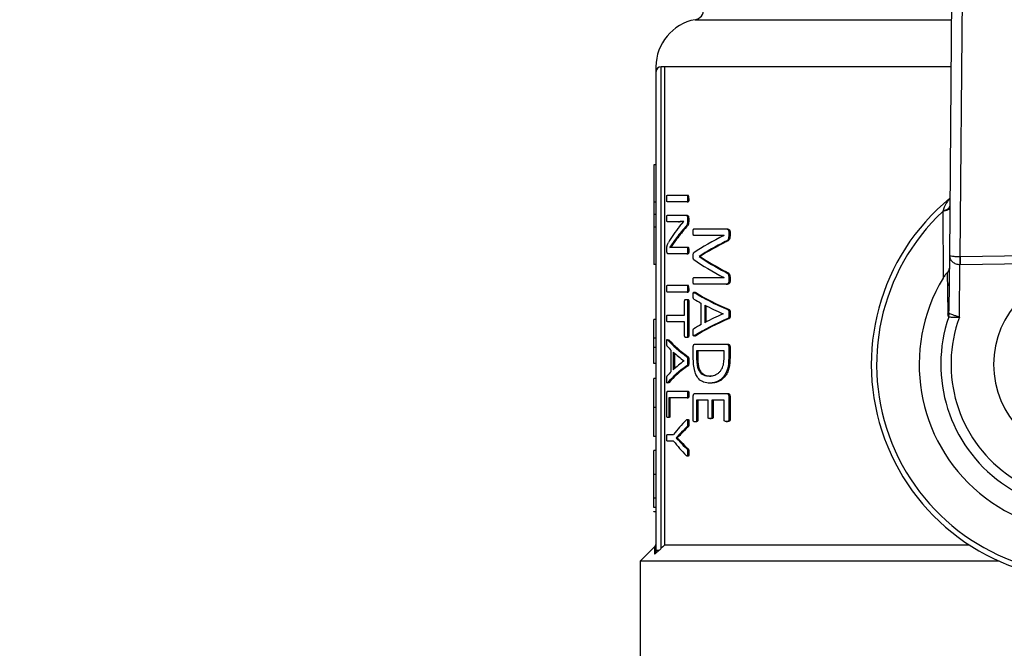
# Model space of a CAD drawing. Units: millimetres. Extents: x 4 to 416, y 4 to 293.
# Drawn here: x 82 to 88, y 233 to 237 of the extents above; entities that cross this region are included whole.
import ezdxf

# ---------------------------------------------------------------- set-up
doc = ezdxf.new("R2010")
doc.units = ezdxf.units.MM

msp = doc.modelspace()

# ---------------------------------------------------------------- linework, layer by layer
at = {"color": 7, "linetype": 'Continuous', "lineweight": 25}
for p, q in [((87.6806, 237.0191), (87.6648, 235.1619)), ((87.7283, 235.1538), (87.7438, 236.9743)), ((85.9404, 236.2405), (85.9404, 233.4297)), ((85.9716, 233.441), (85.9716, 236.2718)), ((85.9902, 236.2718), (85.9716, 236.2718)), ((85.9902, 236.2718), (85.9902, 233.4593)), ((85.9404, 235.6956), (85.9279, 235.6956)), ((85.9279, 235.6956), (85.9279, 235.476)), ((86.0065, 235.5176), (86.1228, 235.5176)), ((86.1228, 235.4782), (86.0065, 235.4782)), ((86.1228, 235.5176), (86.1296, 235.5176)), ((86.1228, 235.4782), (86.1296, 235.4782)), ((86.1266, 235.4979), (86.1334, 235.4979)), ((85.9404, 235.476), (85.9279, 235.476)), ((85.9279, 235.476), (85.9279, 235.4025)), ((87.6261, 235.4211), (87.6281, 235.0291)), ((85.9404, 235.4025), (85.9279, 235.4025)), ((85.9279, 235.4025), (85.9279, 235.3289)), ((86.0065, 235.3986), (86.1173, 235.3986)), ((86.0727, 235.3609), (86.0065, 235.3609)), ((86.0727, 235.3609), (86.0793, 235.3609)), ((86.0782, 235.3328), (86.104, 235.3616)), ((86.104, 235.3616), (86.104, 235.362)), ((86.1173, 235.3986), (86.124, 235.3986)), ((86.1259, 235.3824), (86.1259, 235.3637)), ((86.1259, 235.3824), (86.1326, 235.3824)), ((86.1259, 235.3637), (86.1326, 235.3637)), ((86.1326, 235.3824), (86.1326, 235.3637)), ((85.9404, 235.3289), (85.9279, 235.3289)), ((85.9279, 235.3289), (85.9279, 235.1093)), ((86.1136, 235.3303), (86.1203, 235.3303)), ((86.163, 235.3182), (86.353, 235.3182)), ((86.353, 235.3182), (86.3605, 235.3182)), ((86.0549, 235.2578), (86.022, 235.2102)), ((86.0615, 235.2578), (86.0285, 235.2102)), ((86.0549, 235.2578), (86.0615, 235.2578)), ((86.3413, 235.2798), (86.163, 235.2798)), ((86.3413, 235.2795), (86.3413, 235.2798)), ((86.368, 235.302), (86.3756, 235.302)), ((86.368, 235.302), (86.368, 235.2781)), ((86.368, 235.2781), (86.3756, 235.2781)), ((86.3756, 235.302), (86.3756, 235.2781)), ((86.0046, 235.1898), (86.0046, 235.2025)), ((86.022, 235.2102), (86.022, 235.2099)), ((86.0496, 235.2106), (86.1224, 235.2106)), ((86.1224, 235.2106), (86.1291, 235.2106)), ((86.1263, 235.1916), (86.1331, 235.1916)), ((86.3479, 235.2436), (86.3554, 235.2436)), ((86.1224, 235.1729), (86.0097, 235.1729)), ((86.1224, 235.1729), (86.1291, 235.1729)), ((86.1939, 235.157), (86.1939, 235.1559)), ((86.1939, 235.157), (86.2008, 235.157)), ((86.1939, 235.1559), (86.2008, 235.1559)), ((86.2008, 235.157), (86.2008, 235.1559)), ((87.6648, 235.1619), (87.662, 234.8377)), ((89.1953, 235.1762), (87.7283, 235.1538)), ((87.7289, 235.1096), (89.196, 235.132)), ((85.9404, 235.1093), (85.9279, 235.1093)), ((87.7242, 234.7992), (87.7268, 235.1096)), ((86.163, 235.0323), (86.3413, 235.0323)), ((86.3413, 235.0323), (86.3413, 235.0327)), ((86.3474, 235.0658), (86.3549, 235.0658)), ((86.368, 235.0358), (86.368, 235.0105)), ((86.368, 235.0358), (86.3756, 235.0358)), ((86.3756, 235.0358), (86.3756, 235.0105)), ((86.0065, 234.987), (86.1228, 234.987)), ((86.1228, 234.987), (86.1296, 234.987)), ((86.1266, 234.9673), (86.1334, 234.9673)), ((86.353, 234.9936), (86.163, 234.9936)), ((86.353, 234.9936), (86.3605, 234.9936)), ((86.368, 235.0105), (86.3756, 235.0105)), ((86.1228, 234.9475), (86.0065, 234.9475)), ((86.1173, 234.9042), (86.124, 234.9042)), ((86.1228, 234.9475), (86.1296, 234.9475)), ((86.1679, 234.9439), (86.1748, 234.9439)), ((86.109, 234.8123), (86.109, 234.8965)), ((86.1259, 234.8965), (86.1259, 234.6887)), ((86.1259, 234.8965), (86.1326, 234.8965)), ((86.1326, 234.8965), (86.1326, 234.6887)), ((86.2067, 234.757), (86.2067, 234.8809)), ((86.227, 234.871), (86.227, 234.7672)), ((86.2341, 234.8674), (86.2341, 234.7709)), ((86.3623, 234.8439), (86.3699, 234.8439)), ((85.9404, 234.786), (85.9279, 234.786)), ((86.0065, 234.8123), (86.109, 234.8123)), ((86.3354, 234.8193), (86.3354, 234.8196)), ((86.3621, 234.7911), (86.3696, 234.7911)), ((86.3692, 234.8182), (86.3768, 234.8182)), ((87.6612, 234.8009), (87.6645, 234.8199)), ((86.109, 234.7729), (86.0065, 234.7729)), ((86.109, 234.6887), (86.109, 234.7729)), ((85.9404, 234.6762), (85.9279, 234.6762)), ((85.9279, 234.6211), (85.9279, 234.6762)), ((86.0091, 234.6673), (86.0156, 234.6673)), ((86.124, 234.681), (86.1173, 234.681)), ((86.1259, 234.6887), (86.1326, 234.6887)), ((86.1746, 234.6908), (86.1677, 234.6908)), ((85.9404, 234.6211), (85.9279, 234.6211)), ((85.9279, 234.5269), (85.9279, 234.6211)), ((86.1597, 234.5633), (86.1597, 234.6263)), ((86.1688, 234.6411), (86.3546, 234.6411)), ((86.3546, 234.6411), (86.3621, 234.6411)), ((86.368, 234.6263), (86.368, 234.5587)), ((86.368, 234.6263), (86.3756, 234.6263)), ((86.3756, 234.6263), (86.3756, 234.5587)), ((86.0305, 234.4803), (86.0305, 234.6042)), ((86.042, 234.5944), (86.042, 234.4905)), ((86.0485, 234.5885), (86.0485, 234.4965)), ((86.1224, 234.5673), (86.1291, 234.5673)), ((86.3408, 234.6017), (86.1789, 234.6017)), ((86.1789, 234.6017), (86.1789, 234.5608)), ((86.1858, 234.5608), (86.1789, 234.5608)), ((86.1858, 234.6017), (86.1858, 234.5608)), ((86.3408, 234.5612), (86.3408, 234.6017)), ((86.368, 234.5587), (86.3756, 234.5587)), ((85.9404, 234.5269), (85.9279, 234.5269)), ((86.106, 234.5426), (86.106, 234.543)), ((86.1223, 234.5144), (86.129, 234.5144)), ((86.1266, 234.5416), (86.1334, 234.5416)), ((85.9404, 234.4382), (85.9279, 234.4382)), ((86.2555, 234.4534), (86.2626, 234.4534)), ((86.0155, 234.4141), (86.009, 234.4141)), ((86.2638, 234.4115), (86.2567, 234.4115)), ((86.0047, 234.218), (86.0047, 234.3497)), ((86.0096, 234.3644), (86.1228, 234.3644)), ((86.1228, 234.325), (86.0155, 234.325)), ((86.0155, 234.325), (86.0155, 234.218)), ((86.0219, 234.325), (86.0219, 234.218)), ((86.1228, 234.3644), (86.1296, 234.3644)), ((86.1228, 234.325), (86.1296, 234.325)), ((86.1266, 234.3447), (86.1334, 234.3447)), ((86.1597, 234.1925), (86.1597, 234.3358)), ((86.1688, 234.3506), (86.3546, 234.3506)), ((86.3546, 234.3506), (86.3621, 234.3506)), ((86.368, 234.3358), (86.3756, 234.3358)), ((86.368, 234.3358), (86.368, 234.1943)), ((86.3756, 234.3358), (86.3756, 234.1943)), ((85.9404, 234.2681), (85.9279, 234.2681)), ((86.2471, 234.3112), (86.1787, 234.3112)), ((86.1787, 234.3112), (86.1787, 234.1925)), ((86.1857, 234.3112), (86.1857, 234.1925)), ((86.2471, 234.2108), (86.2471, 234.3112)), ((86.2694, 234.3112), (86.2694, 234.2108)), ((86.3408, 234.3112), (86.2694, 234.3112)), ((86.2766, 234.3112), (86.2766, 234.2108)), ((86.3408, 234.1943), (86.3408, 234.3112)), ((86.0164, 234.2099), (86.01, 234.2099)), ((86.0155, 234.218), (86.0219, 234.218)), ((86.2694, 234.2108), (86.2766, 234.2108)), ((86.1225, 234.1546), (86.1293, 234.1546)), ((86.1266, 234.1785), (86.1334, 234.1785)), ((86.1759, 234.1844), (86.169, 234.1844)), ((86.1787, 234.1925), (86.1857, 234.1925)), ((86.2576, 234.2031), (86.2648, 234.2031)), ((86.3539, 234.1865), (86.3614, 234.1865)), ((86.368, 234.1943), (86.3756, 234.1943)), ((85.9404, 234.0985), (85.9279, 234.0985)), ((86.0065, 234.1106), (86.0443, 234.1106)), ((86.0815, 234.113), (86.0591, 234.0898)), ((86.0591, 234.0898), (86.0591, 234.0894)), ((86.0591, 234.0898), (86.0657, 234.0898)), ((86.0591, 234.0894), (86.0657, 234.0894)), ((86.0657, 234.0898), (86.0657, 234.0894)), ((86.0657, 234.0894), (86.0879, 234.0669)), ((86.0815, 234.113), (86.0881, 234.113)), ((86.0443, 234.0708), (86.0065, 234.0708)), ((86.0812, 234.0669), (86.0879, 234.0669)), ((85.9404, 234.0154), (85.9279, 234.0154)), ((85.9279, 233.8746), (85.9279, 234.0154)), ((86.1224, 234.0254), (86.1291, 234.0254)), ((86.1266, 234.0039), (86.1334, 234.0039)), ((85.9404, 233.8746), (85.9279, 233.8746)), ((85.9404, 233.7352), (85.9279, 233.7352)), ((85.9404, 233.68), (85.9279, 233.68)), ((85.9279, 233.6551), (85.9279, 233.6582)), ((85.9404, 233.6551), (85.9279, 233.6551)), ((87.7839, 233.4593), (85.9902, 233.4593)), ((85.9312, 233.4501), (85.8466, 233.3655)), ((85.8466, 233.3655), (85.8466, 232.4499)), ((87.9569, 233.3655), (85.8466, 233.3655))]:
    msp.add_line(p, q, dxfattribs=at)
at = {"color": 8, "linetype": 'Continuous', "lineweight": 25}
for p, q in [((86.1705, 236.5483), (87.6766, 236.5483)), ((87.6743, 236.2718), (85.9902, 236.2718))]:
    msp.add_line(p, q, dxfattribs=at)
at = {"color": 7, "linetype": 'Continuous', "lineweight": 25, "flags": 128}
for points in [[(87.6634, 234.9968), (87.6606, 234.9921), (87.6563, 234.9846)], [(85.9902, 233.4593), (85.9798, 233.4491), (85.9716, 233.441)]]:
    msp.add_lwpolyline(points, dxfattribs=at)
at = {"color": 7, "linetype": 'Continuous', "lineweight": 18}
msp.add_circle((75.9716, 217.4249), 52.4375, dxfattribs=at)
at = {"color": 7, "linetype": 'Continuous', "lineweight": 25}
for centre, radius, start, end in [((86.1591, 236.6098), 0.0625, 280.47568, 0), ((86.2216, 236.2718), 0.2812, 100.47568, 180.01863), ((85.9716, 236.2405), 0.0313, 90, 180), ((86.101, 235.5019), 0.0326, 352.90239, 28.77188), ((88.4716, 234.5218), 1.2656, 129.43678, 52.53892), ((88.4716, 234.5218), 1.2344, 133.23439, 48.51568), ((88.4716, 234.5218), 0.9844, 148.9753, 32.77477), ((88.4716, 234.5218), 0.5469, 90, 270), ((86.101, 234.9713), 0.0326, 352.90239, 28.77188), ((88.4716, 234.5218), 0.8571, 160.99294, 20.75713), ((88.4716, 234.5218), 0.7972, 159.63791, 22.11215)]:
    msp.add_arc(centre, radius, start, end, dxfattribs=at)
for centre, major_axis, ratio, start_param, end_param in [((88.4716, 234.9595), (2.5375, 0), 0.442786, 2.802938, 2.890416), ((88.4716, 234.915), (2.5375, 0), 0.443011, 2.763222, 2.831778), ((88.4716, 234.915), (2.5312, 0), 0.443011, 2.76224, 2.830988), ((88.4716, 234.8502), (2.5375, 0), 0.311422, 2.56725, 2.714188), ((88.4716, 234.7987), (2.5375, 0), 0.320313, 2.562449, 2.685173), ((88.4716, 234.7987), (2.5312, 0), 0.320313, 2.560834, 2.68396), ((88.4716, 235.4813), (2.5375, 0), 0.325431, 3.568998, 3.715936), ((88.4716, 235.5297), (2.5375, 0), 0.334204, 3.598012, 3.720405), ((88.4716, 235.5297), (2.5312, 0), 0.334204, 3.599225, 3.722019), ((87.7283, 235.2864), (0.0011, 0.1326), 0.471293, 3.141593, 3.158425), ((87.7283, 235.2864), (-0.0015, -0.1768), 0.707007, 0, 0.016832), ((88.4716, 235.195), (2.5375, 0), 0.27451, 3.570065, 3.609329), ((88.4716, 235.2506), (2.5375, 0), 0.288325, 3.574188, 3.731051), ((88.4716, 235.2506), (2.5312, 0), 0.288325, 3.575329, 3.732703), ((88.4716, 235.1983), (2.5375, 0), 0.276515, 3.626819, 3.711644), ((88.4716, 234.3831), (2.5375, 0), 0.28934, 2.552301, 2.70915), ((88.4716, 234.3831), (2.5312, 0), 0.28934, 2.55065, 2.70801), ((88.4716, 234.4354), (2.5375, 0), 0.280303, 2.571541, 2.656367), ((88.4716, 234.4345), (2.5375, 0), 0.281853, 2.673857, 2.71373), ((88.4716, 234.8438), (2.5375, 0), 0.288325, 3.385327, 3.529239), ((88.4716, 234.8438), (2.5312, 0), 0.288325, 3.385941, 3.530247), ((88.4716, 234.7944), (2.5375, 0), 0.27451, 3.381468, 3.418068), ((88.4716, 234.7968), (2.5375, 0), 0.276515, 3.434261, 3.511764), ((88.4716, 234.237), (2.5375, 0), 0.28934, 2.754096, 2.898002), ((88.4716, 234.237), (2.5312, 0), 0.28934, 2.753089, 2.897388), ((88.4716, 234.2853), (2.5375, 0), 0.280303, 2.771422, 2.848925), ((88.4716, 234.2851), (2.5375, 0), 0.281853, 2.865118, 2.902289), ((88.4716, 233.8138), (2.5375, 0), 0.401338, 2.757841, 2.84588), ((88.4716, 233.7833), (2.5375, 0), 0.386885, 2.753797, 2.799111), ((88.4716, 233.7833), (2.5312, 0), 0.386885, 2.752788, 2.79823), ((88.4716, 234.3676), (2.5375, 0), 0.401338, 3.437305, 3.525345), ((88.4716, 234.3952), (2.5375, 0), 0.385621, 3.48378, 3.529239), ((88.4716, 234.3952), (2.5312, 0), 0.385621, 3.48466, 3.530247)]:
    msp.add_ellipse(centre, major_axis=major_axis, ratio=ratio, start_param=start_param, end_param=end_param, dxfattribs=at)
for points, knots in [([(85.9404, 236.2718), (85.9404, 236.2629), (85.9404, 236.247), (85.9404, 236.2425), (85.9404, 236.2405)], [0, 0, 0, 0, 0.56032, 1, 1, 1, 1]), ([(86.0043, 235.4979), (86.0043, 235.5024), (86.0044, 235.5078), (86.0049, 235.5134), (86.0051, 235.5152), (86.0054, 235.5164), (86.0059, 235.5174), (86.0063, 235.5175), (86.0065, 235.5176)], [0, 0, 0, 0, 0.546555, 0.653018, 0.736592, 0.801852, 0.87099, 1, 1, 1, 1]), ([(86.0065, 235.4782), (86.0063, 235.4782), (86.006, 235.4783), (86.0055, 235.4791), (86.0051, 235.4804), (86.0047, 235.4836), (86.0044, 235.4896), (86.0043, 235.4949), (86.0043, 235.4979)], [0, 0, 0, 0, 0.094375, 0.17876, 0.260609, 0.347833, 0.626479, 1, 1, 1, 1]), ([(86.1228, 235.5176), (86.1232, 235.5175), (86.1239, 235.5174), (86.1248, 235.516), (86.1254, 235.514), (86.1264, 235.5082), (86.1265, 235.5026), (86.1266, 235.4979)], [0, 0, 0, 0, 0.1177999, 0.228108, 0.3219366, 0.4353107, 1, 1, 1, 1]), ([(86.1266, 235.4979), (86.1266, 235.495), (86.1265, 235.4902), (86.126, 235.4847), (86.1254, 235.4813), (86.1247, 235.4793), (86.1237, 235.4783), (86.1231, 235.4782), (86.1228, 235.4782)], [0, 0, 0, 0, 0.34441, 0.588568, 0.673211, 0.802409, 0.902915, 1, 1, 1, 1]), ([(86.1334, 235.4979), (86.1333, 235.4939), (86.1332, 235.4887), (86.1325, 235.483), (86.132, 235.4808), (86.1315, 235.4796), (86.1308, 235.4784), (86.1301, 235.4783), (86.1296, 235.4782)], [0, 0, 0, 0, 0.476709, 0.633609, 0.716843, 0.782121, 0.848519, 1, 1, 1, 1]), ([(87.6672, 235.4433), (87.6666, 235.4409), (87.6654, 235.436), (87.6565, 235.4295), (87.6434, 235.4241), (87.6319, 235.4221), (87.6261, 235.4211)], [0, 0, 0, 0, 0.25007, 0.499999, 0.749936, 1, 1, 1, 1]), ([(87.628, 235.4268), (87.6277, 235.4258), (87.627, 235.4239), (87.6264, 235.4219), (87.6261, 235.4211)], [0, 0, 0, 0, 0.558703, 1, 1, 1, 1]), ([(87.628, 235.4268), (87.6336, 235.428), (87.6446, 235.4303), (87.6571, 235.4362), (87.6656, 235.4434), (87.6667, 235.4486), (87.6673, 235.4513)], [0, 0, 0, 0, 0.250052, 0.5, 0.749937, 1, 1, 1, 1]), ([(86.0043, 235.3799), (86.0043, 235.3829), (86.0044, 235.3881), (86.0047, 235.3936), (86.0051, 235.3961), (86.0054, 235.3972), (86.0058, 235.3983), (86.0063, 235.3985), (86.0065, 235.3986)], [0, 0, 0, 0, 0.385891, 0.661756, 0.714539, 0.7726, 0.865645, 1, 1, 1, 1]), ([(86.0065, 235.3609), (86.0063, 235.361), (86.006, 235.3611), (86.0056, 235.362), (86.0052, 235.3631), (86.0048, 235.3653), (86.0044, 235.3709), (86.0043, 235.376), (86.0043, 235.3799)], [0, 0, 0, 0, 0.097095, 0.164171, 0.255694, 0.348152, 0.504696, 1, 1, 1, 1]), ([(86.104, 235.362), (86.0997, 235.3618), (86.0933, 235.3615), (86.085, 235.3611), (86.0788, 235.361), (86.0747, 235.3609), (86.0727, 235.3609)], [0, 0, 0, 0, 0.388857, 0.596204, 0.798102, 1, 1, 1, 1]), ([(86.104, 235.3617), (86.1025, 235.3616), (86.0986, 235.3615), (86.0926, 235.3612), (86.0859, 235.361), (86.0815, 235.3609), (86.0793, 235.3609)], [0, 0, 0, 0, 0.17029, 0.449363, 0.725294, 1, 1, 1, 1]), ([(86.1259, 235.3637), (86.1258, 235.3613), (86.1258, 235.3569), (86.1251, 235.3507), (86.1239, 235.3453), (86.1202, 235.3373), (86.1165, 235.3333), (86.1136, 235.3303)], [0, 0, 0, 0, 0.1441873, 0.2619753, 0.3708349, 0.514719, 1, 1, 1, 1]), ([(86.1173, 235.3986), (86.1182, 235.3985), (86.12, 235.3983), (86.1222, 235.3966), (86.1237, 235.394), (86.1248, 235.3908), (86.1257, 235.3869), (86.1258, 235.3839), (86.1259, 235.3824)], [0, 0, 0, 0, 0.248971, 0.451765, 0.576423, 0.709175, 0.857905, 1, 1, 1, 1]), ([(86.1326, 235.3637), (86.1326, 235.3609), (86.1325, 235.3558), (86.1316, 235.3486), (86.1298, 235.3432), (86.1261, 235.3365), (86.1228, 235.3329), (86.1203, 235.3303)], [0, 0, 0, 0, 0.1666507, 0.301426, 0.4396157, 0.5839325, 1, 1, 1, 1]), ([(86.124, 235.3986), (86.1258, 235.3984), (86.128, 235.3981), (86.1303, 235.3944), (86.1314, 235.3914), (86.1324, 235.3874), (86.1326, 235.3841), (86.1326, 235.3824)], [0, 0, 0, 0, 0.441356, 0.549988, 0.681384, 0.840845, 1, 1, 1, 1]), ([(86.1589, 235.2996), (86.1589, 235.3035), (86.159, 235.3087), (86.1599, 235.3144), (86.1605, 235.3165), (86.1611, 235.3174), (86.1619, 235.3181), (86.1626, 235.3182), (86.163, 235.3182)], [0, 0, 0, 0, 0.491736, 0.642475, 0.751897, 0.803412, 0.860721, 1, 1, 1, 1]), ([(86.353, 235.3182), (86.3552, 235.3181), (86.359, 235.3179), (86.3641, 235.3146), (86.3667, 235.3097), (86.3679, 235.3054), (86.368, 235.3031), (86.368, 235.302)], [0, 0, 0, 0, 0.343286, 0.597726, 0.805865, 0.904424, 1, 1, 1, 1]), ([(86.3605, 235.3182), (86.3629, 235.3181), (86.3665, 235.3178), (86.3706, 235.3152), (86.3731, 235.3119), (86.3746, 235.3085), (86.3755, 235.3048), (86.3755, 235.3029), (86.3756, 235.302)], [0, 0, 0, 0, 0.372321, 0.553387, 0.662925, 0.842425, 0.922061, 1, 1, 1, 1]), ([(86.163, 235.2798), (86.1627, 235.2799), (86.1621, 235.2799), (86.1613, 235.2806), (86.1606, 235.2816), (86.1597, 235.2845), (86.159, 235.2907), (86.1589, 235.2963), (86.1589, 235.2996)], [0, 0, 0, 0, 0.091164, 0.171848, 0.247075, 0.323015, 0.604621, 1, 1, 1, 1]), ([(86.368, 235.2781), (86.3679, 235.275), (86.3678, 235.2691), (86.366, 235.2609), (86.3624, 235.2534), (86.3561, 235.2474), (86.3509, 235.245), (86.3479, 235.2436)], [0, 0, 0, 0, 0.168812, 0.316257, 0.46928, 0.694096, 1, 1, 1, 1]), ([(86.3756, 235.2781), (86.3754, 235.2737), (86.3751, 235.2675), (86.3731, 235.2602), (86.3702, 235.2537), (86.3641, 235.2475), (86.3585, 235.245), (86.3554, 235.2436)], [0, 0, 0, 0, 0.232616, 0.336278, 0.437585, 0.679572, 1, 1, 1, 1]), ([(86.0046, 235.2025), (86.0046, 235.2058), (86.0047, 235.2108), (86.0053, 235.2171), (86.0077, 235.2291), (86.0109, 235.2343), (86.0137, 235.2387)], [0, 0, 0, 0, 0.1748725, 0.2660358, 0.3633292, 1, 1, 1, 1]), ([(86.0097, 235.1729), (86.0092, 235.173), (86.0081, 235.1732), (86.0067, 235.1754), (86.0055, 235.1789), (86.0047, 235.184), (86.0046, 235.1878), (86.0046, 235.1898)], [0, 0, 0, 0, 0.222993, 0.423635, 0.631127, 0.811055, 1, 1, 1, 1]), ([(86.022, 235.2099), (86.025, 235.2101), (86.0298, 235.2106), (86.037, 235.2106), (86.0432, 235.2106), (86.0474, 235.2106), (86.0496, 235.2106)], [0, 0, 0, 0, 0.340533, 0.560435, 0.780205, 1, 1, 1, 1]), ([(86.1224, 235.2106), (86.1228, 235.2105), (86.1235, 235.2104), (86.1245, 235.2091), (86.1252, 235.207), (86.1262, 235.2013), (86.1263, 235.1959), (86.1263, 235.1916)], [0, 0, 0, 0, 0.124141, 0.235395, 0.344975, 0.472071, 1, 1, 1, 1]), ([(86.1263, 235.1916), (86.1263, 235.1884), (86.1262, 235.1836), (86.1256, 235.1782), (86.1249, 235.1756), (86.1242, 235.1742), (86.1233, 235.1731), (86.1227, 235.173), (86.1224, 235.1729)], [0, 0, 0, 0, 0.39813, 0.604737, 0.695954, 0.791185, 0.894629, 1, 1, 1, 1]), ([(86.1291, 235.2106), (86.1294, 235.2105), (86.1299, 235.2105), (86.1308, 235.2098), (86.1315, 235.2085), (86.1321, 235.2064), (86.1325, 235.2037), (86.133, 235.1987), (86.133, 235.1945), (86.1331, 235.1916)], [0, 0, 0, 0, 0.083273, 0.166564, 0.28104, 0.364969, 0.489353, 0.634591, 1, 1, 1, 1]), ([(86.1331, 235.1916), (86.133, 235.1885), (86.133, 235.1841), (86.1324, 235.1789), (86.1318, 235.1761), (86.1311, 235.1745), (86.1305, 235.1735), (86.1298, 235.173), (86.1294, 235.1729), (86.1291, 235.1729)], [0, 0, 0, 0, 0.380002, 0.552369, 0.680301, 0.77653, 0.850716, 0.924113, 1, 1, 1, 1]), ([(86.1589, 235.1584), (86.1589, 235.1614), (86.159, 235.1666), (86.1597, 235.173), (86.1608, 235.1761), (86.1617, 235.1773), (86.1621, 235.1776), (86.1624, 235.1777)], [0, 0, 0, 0, 0.399752, 0.682937, 0.847449, 0.923379, 1, 1, 1, 1]), ([(86.1624, 235.139), (86.162, 235.1394), (86.1612, 235.14), (86.1604, 235.1418), (86.1599, 235.1438), (86.1595, 235.1464), (86.159, 235.1512), (86.1589, 235.1555), (86.1589, 235.1584)], [0, 0, 0, 0, 0.139686, 0.257537, 0.344225, 0.443481, 0.621478, 1, 1, 1, 1]), ([(87.7272, 235.1538), (87.7233, 235.1539), (87.7152, 235.154), (87.7034, 235.1545), (87.6923, 235.1553), (87.6803, 235.1567), (87.6679, 235.1586), (87.666, 235.1607), (87.6648, 235.1619)], [0, 0, 0, 0, 0.104577, 0.214656, 0.332477, 0.459558, 0.679999, 1, 1, 1, 1]), ([(87.6648, 235.1619), (87.6659, 235.1543), (87.6678, 235.1413), (87.68, 235.1266), (87.692, 235.1183), (87.7031, 235.1134), (87.7148, 235.1103), (87.7229, 235.1098), (87.7268, 235.1096)], [0, 0, 0, 0, 0.320079, 0.540444, 0.667811, 0.78557, 0.895559, 1, 1, 1, 1]), ([(87.7272, 235.1538), (87.7272, 235.1507), (87.7271, 235.1446), (87.727, 235.1336), (87.7269, 235.1219), (87.7269, 235.1137), (87.7268, 235.1096)], [0, 0, 0, 0, 0.2499541, 0.4999939, 0.7500318, 1, 1, 1, 1]), ([(87.7283, 235.1538), (87.7283, 235.1507), (87.7284, 235.1446), (87.7286, 235.1337), (87.7288, 235.1219), (87.7289, 235.1137), (87.7289, 235.1096)], [0, 0, 0, 0, 0.249986, 0.500008, 0.749978, 1, 1, 1, 1]), ([(87.6517, 235.0607), (87.6553, 235.0646), (87.6624, 235.0724), (87.6636, 235.0813), (87.6641, 235.0858)], [0, 0, 0, 0, 0.499652, 1, 1, 1, 1]), ([(86.1589, 235.0129), (86.1589, 235.016), (86.159, 235.0211), (86.1596, 235.027), (86.1604, 235.0302), (86.1615, 235.032), (86.1625, 235.0322), (86.163, 235.0323)], [0, 0, 0, 0, 0.373664, 0.629616, 0.728507, 0.833525, 1, 1, 1, 1]), ([(86.3474, 235.0658), (86.3513, 235.0639), (86.3567, 235.0613), (86.3628, 235.0552), (86.3659, 235.05), (86.3677, 235.0433), (86.3679, 235.0384), (86.368, 235.0358)], [0, 0, 0, 0, 0.416743, 0.581739, 0.719214, 0.852661, 1, 1, 1, 1]), ([(86.3549, 235.0658), (86.3586, 235.064), (86.364, 235.0613), (86.3703, 235.0553), (86.3736, 235.0496), (86.3753, 235.043), (86.3755, 235.0383), (86.3756, 235.0358)], [0, 0, 0, 0, 0.3973308, 0.5893506, 0.7322467, 0.8593155, 1, 1, 1, 1]), ([(87.6517, 235.0607), (87.65, 235.0591), (87.6465, 235.0556), (87.6382, 235.0452), (87.6323, 235.0358), (87.6281, 235.0291)], [0, 0, 0, 0, 0.205978, 0.435613, 1, 1, 1, 1]), ([(87.6517, 235.0607), (87.6525, 235.0214), (87.6539, 234.9499), (87.6552, 234.8588), (87.6558, 234.8178)], [0, 0, 0, 0, 0.550363, 1, 1, 1, 1]), ([(86.0043, 234.9673), (86.0043, 234.9718), (86.0044, 234.9771), (86.0049, 234.9828), (86.0051, 234.9846), (86.0054, 234.9858), (86.0059, 234.9868), (86.0063, 234.9869), (86.0065, 234.987)], [0, 0, 0, 0, 0.5465517, 0.6530852, 0.7365938, 0.8018537, 0.8709904, 1, 1, 1, 1]), ([(86.0065, 234.9475), (86.0063, 234.9476), (86.006, 234.9477), (86.0055, 234.9485), (86.0051, 234.9498), (86.0047, 234.953), (86.0044, 234.9589), (86.0043, 234.9642), (86.0043, 234.9673)], [0, 0, 0, 0, 0.094379, 0.178769, 0.260573, 0.347801, 0.626461, 1, 1, 1, 1]), ([(86.1228, 234.987), (86.1232, 234.9869), (86.1239, 234.9868), (86.1248, 234.9854), (86.1254, 234.9834), (86.1264, 234.9776), (86.1265, 234.972), (86.1266, 234.9673)], [0, 0, 0, 0, 0.1177999, 0.228108, 0.3219366, 0.4353107, 1, 1, 1, 1]), ([(86.1266, 234.9673), (86.1266, 234.9644), (86.1265, 234.9596), (86.126, 234.9541), (86.1254, 234.9506), (86.1247, 234.9486), (86.1237, 234.9477), (86.1231, 234.9476), (86.1228, 234.9475)], [0, 0, 0, 0, 0.344425, 0.588592, 0.673171, 0.802428, 0.902911, 1, 1, 1, 1]), ([(86.1334, 234.9673), (86.1333, 234.9633), (86.1332, 234.958), (86.1325, 234.9524), (86.132, 234.9502), (86.1315, 234.9489), (86.1308, 234.9478), (86.1301, 234.9476), (86.1296, 234.9475)], [0, 0, 0, 0, 0.476723, 0.633627, 0.716863, 0.782091, 0.848527, 1, 1, 1, 1]), ([(86.163, 234.9936), (86.1626, 234.9937), (86.1619, 234.9938), (86.1612, 234.9947), (86.1604, 234.9961), (86.1597, 234.999), (86.159, 235.0049), (86.1589, 235.0097), (86.1589, 235.0129)], [0, 0, 0, 0, 0.131118, 0.192178, 0.253407, 0.40422, 0.603624, 1, 1, 1, 1]), ([(86.368, 235.0105), (86.368, 235.009), (86.3679, 235.0063), (86.3668, 235.0022), (86.3648, 234.9988), (86.3603, 234.9944), (86.3561, 234.9939), (86.353, 234.9936)], [0, 0, 0, 0, 0.121046, 0.234551, 0.37101, 0.533212, 1, 1, 1, 1]), ([(86.3756, 235.0105), (86.3755, 235.0094), (86.3755, 235.0072), (86.3748, 235.0041), (86.3739, 235.0014), (86.3718, 234.998), (86.3673, 234.9942), (86.3631, 234.9938), (86.3605, 234.9936)], [0, 0, 0, 0, 0.094176, 0.18272, 0.270832, 0.363747, 0.606904, 1, 1, 1, 1]), ([(86.109, 234.8965), (86.109, 234.8971), (86.1091, 234.8984), (86.1094, 234.9001), (86.11, 234.9014), (86.1109, 234.9024), (86.1132, 234.904), (86.1155, 234.9041), (86.1173, 234.9042)], [0, 0, 0, 0, 0.0748, 0.145228, 0.219648, 0.305128, 0.442252, 1, 1, 1, 1]), ([(86.1173, 234.9042), (86.1188, 234.9041), (86.1211, 234.9039), (86.1236, 234.9027), (86.1247, 234.9015), (86.1252, 234.9007), (86.1255, 234.8996), (86.1258, 234.8983), (86.1258, 234.8972), (86.1259, 234.8965)], [0, 0, 0, 0, 0.481347, 0.695561, 0.766939, 0.82696, 0.873431, 0.922397, 1, 1, 1, 1]), ([(86.124, 234.9042), (86.1258, 234.9041), (86.1281, 234.9039), (86.1307, 234.9024), (86.1316, 234.9013), (86.1322, 234.9), (86.1326, 234.8983), (86.1326, 234.8971), (86.1326, 234.8965)], [0, 0, 0, 0, 0.542144, 0.704049, 0.787506, 0.859741, 0.927821, 1, 1, 1, 1]), ([(86.1635, 234.9056), (86.163, 234.9059), (86.1619, 234.9065), (86.1604, 234.9088), (86.1587, 234.9156), (86.1588, 234.9222), (86.1589, 234.9274)], [0, 0, 0, 0, 0.146913, 0.291846, 0.449805, 1, 1, 1, 1]), ([(86.1589, 234.9274), (86.1588, 234.9317), (86.1588, 234.9368), (86.1596, 234.9419), (86.1601, 234.9436), (86.1607, 234.9449), (86.1621, 234.9461), (86.1646, 234.9457), (86.1666, 234.9446), (86.1679, 234.9439)], [0, 0, 0, 0, 0.355897, 0.409655, 0.457337, 0.516724, 0.581131, 0.745319, 1, 1, 1, 1]), ([(86.1661, 234.9387), (86.1662, 234.9395), (86.1663, 234.9409), (86.1667, 234.9428), (86.1673, 234.9443), (86.168, 234.9453), (86.169, 234.9459), (86.1713, 234.946), (86.1732, 234.9448), (86.1748, 234.9439)], [0, 0, 0, 0, 0.095823, 0.17983, 0.256475, 0.331679, 0.427771, 0.542262, 1, 1, 1, 1]), ([(86.3623, 234.8439), (86.3632, 234.8435), (86.3647, 234.8426), (86.3665, 234.8407), (86.3676, 234.8383), (86.3694, 234.8313), (86.3693, 234.8242), (86.3692, 234.8182)], [0, 0, 0, 0, 0.153773, 0.266806, 0.350498, 0.443948, 1, 1, 1, 1]), ([(86.3699, 234.8439), (86.3708, 234.8434), (86.3725, 234.8425), (86.3748, 234.8397), (86.376, 234.8354), (86.3768, 234.8281), (86.3768, 234.8224), (86.3768, 234.8182)], [0, 0, 0, 0, 0.173771, 0.295851, 0.453264, 0.609937, 1, 1, 1, 1]), ([(85.9279, 234.6762), (85.9279, 234.6775), (85.9279, 234.6798), (85.9279, 234.6922), (85.9279, 234.7146), (85.9279, 234.7467), (85.9279, 234.7718), (85.9279, 234.786)], [0, 0, 0, 0, 0.1919, 0.350273, 0.499741, 0.716611, 1, 1, 1, 1]), ([(86.0043, 234.7926), (86.0043, 234.7971), (86.0044, 234.8025), (86.0049, 234.8081), (86.0051, 234.81), (86.0054, 234.8112), (86.0059, 234.8121), (86.0063, 234.8122), (86.0065, 234.8123)], [0, 0, 0, 0, 0.54659, 0.653044, 0.736612, 0.801867, 0.870999, 1, 1, 1, 1]), ([(86.0065, 234.7729), (86.0063, 234.7729), (86.006, 234.773), (86.0055, 234.7738), (86.0051, 234.7751), (86.0047, 234.7783), (86.0044, 234.7843), (86.0043, 234.7896), (86.0043, 234.7926)], [0, 0, 0, 0, 0.0943794, 0.1787695, 0.260574, 0.3478024, 0.6265362, 1, 1, 1, 1]), ([(86.3692, 234.8182), (86.3693, 234.8122), (86.3695, 234.8045), (86.3674, 234.7963), (86.3653, 234.7926), (86.3633, 234.7917), (86.3621, 234.7911)], [0, 0, 0, 0, 0.53654, 0.67435, 0.803236, 1, 1, 1, 1]), ([(86.3768, 234.8182), (86.3769, 234.812), (86.377, 234.8048), (86.3753, 234.7975), (86.3741, 234.7948), (86.3723, 234.7923), (86.3705, 234.7915), (86.3696, 234.7911)], [0, 0, 0, 0, 0.546342, 0.633039, 0.715512, 0.848482, 1, 1, 1, 1]), ([(87.6558, 234.8178), (87.6576, 234.821), (87.6611, 234.8274), (87.6617, 234.8343), (87.662, 234.8377)], [0, 0, 0, 0, 0.4999995, 1, 1, 1, 1]), ([(87.6558, 234.8178), (87.656, 234.8137), (87.6564, 234.8074), (87.6586, 234.8022), (87.6604, 234.8013), (87.6612, 234.8009)], [0, 0, 0, 0, 0.500379, 0.76003, 1, 1, 1, 1]), ([(87.6612, 234.8009), (87.6635, 234.8009), (87.6683, 234.8008), (87.6824, 234.8004), (87.7014, 234.7998), (87.7164, 234.7994), (87.7242, 234.7992)], [0, 0, 0, 0, 0.217486, 0.456127, 0.716841, 1, 1, 1, 1]), ([(87.6645, 234.8199), (87.6643, 234.82), (87.6639, 234.8203), (87.6631, 234.8217), (87.6621, 234.8268), (87.662, 234.8331), (87.662, 234.8377)], [0, 0, 0, 0, 0.085837, 0.178275, 0.394325, 1, 1, 1, 1]), ([(87.7242, 234.7992), (87.7167, 234.8018), (87.703, 234.8066), (87.6854, 234.8127), (87.6718, 234.8174), (87.6669, 234.8191), (87.6645, 234.8199)], [0, 0, 0, 0, 0.286684, 0.526551, 0.761465, 1, 1, 1, 1]), ([(86.1589, 234.708), (86.1589, 234.7132), (86.1589, 234.7195), (86.1597, 234.726), (86.1602, 234.7277), (86.1611, 234.7297), (86.1621, 234.7306), (86.1629, 234.7313)], [0, 0, 0, 0, 0.553542, 0.679898, 0.732765, 0.781158, 1, 1, 1, 1]), ([(86.0043, 234.6507), (86.0043, 234.6555), (86.0042, 234.6614), (86.0049, 234.6668), (86.0053, 234.668), (86.0056, 234.6688), (86.0062, 234.6693), (86.0074, 234.6691), (86.0084, 234.668), (86.0091, 234.6673)], [0, 0, 0, 0, 0.403388, 0.485203, 0.523254, 0.561559, 0.636951, 0.731098, 1, 1, 1, 1]), ([(86.1173, 234.681), (86.1153, 234.6809), (86.113, 234.6808), (86.1104, 234.6831), (86.1096, 234.6847), (86.1091, 234.6866), (86.109, 234.688), (86.109, 234.6887)], [0, 0, 0, 0, 0.597537, 0.734282, 0.839302, 0.919474, 1, 1, 1, 1]), ([(86.1259, 234.6887), (86.1258, 234.6881), (86.1258, 234.6869), (86.1254, 234.6852), (86.1249, 234.6839), (86.1223, 234.6805), (86.1196, 234.6808), (86.1173, 234.681)], [0, 0, 0, 0, 0.070705, 0.139436, 0.213998, 0.300785, 1, 1, 1, 1]), ([(86.1326, 234.6887), (86.1326, 234.6882), (86.1326, 234.6872), (86.1324, 234.6859), (86.132, 234.6847), (86.1312, 234.6831), (86.1285, 234.6809), (86.1259, 234.6809), (86.124, 234.681)], [0, 0, 0, 0, 0.05752, 0.112473, 0.169134, 0.231407, 0.413624, 1, 1, 1, 1]), ([(86.1677, 234.6908), (86.166, 234.6897), (86.1639, 234.6884), (86.1613, 234.6891), (86.1604, 234.6903), (86.1597, 234.692), (86.1592, 234.6947), (86.1589, 234.7001), (86.1589, 234.7049), (86.1589, 234.708)], [0, 0, 0, 0, 0.340024, 0.426297, 0.500316, 0.553236, 0.611052, 0.741077, 1, 1, 1, 1]), ([(86.1746, 234.6908), (86.1731, 234.6899), (86.171, 234.6886), (86.1685, 234.6889), (86.1674, 234.6901), (86.1667, 234.6915), (86.1663, 234.6935), (86.1661, 234.6952), (86.166, 234.696)], [0, 0, 0, 0, 0.445931, 0.637634, 0.717607, 0.793673, 0.889219, 1, 1, 1, 1]), ([(86.0068, 234.6289), (86.0065, 234.6292), (86.006, 234.6297), (86.0054, 234.6312), (86.0049, 234.6336), (86.0042, 234.6399), (86.0043, 234.6459), (86.0043, 234.6507)], [0, 0, 0, 0, 0.129725, 0.2300169, 0.3467899, 0.4722151, 1, 1, 1, 1]), ([(86.1597, 234.6263), (86.1597, 234.6273), (86.1598, 234.6292), (86.1602, 234.632), (86.161, 234.6347), (86.1619, 234.6372), (86.1633, 234.6391), (86.1656, 234.6408), (86.1675, 234.641), (86.1688, 234.6411)], [0, 0, 0, 0, 0.0975413, 0.197248, 0.2970925, 0.4257697, 0.5394891, 0.6704747, 1, 1, 1, 1]), ([(86.3546, 234.6411), (86.3565, 234.641), (86.3592, 234.6408), (86.3627, 234.6391), (86.3652, 234.6365), (86.3669, 234.633), (86.3679, 234.6294), (86.368, 234.6273), (86.368, 234.6263)], [0, 0, 0, 0, 0.316192, 0.474944, 0.619632, 0.805276, 0.904852, 1, 1, 1, 1]), ([(86.3621, 234.6411), (86.365, 234.641), (86.3685, 234.6408), (86.3723, 234.6371), (86.3739, 234.6341), (86.3753, 234.6306), (86.3755, 234.6277), (86.3756, 234.6263)], [0, 0, 0, 0, 0.478759, 0.59656, 0.729645, 0.865642, 1, 1, 1, 1]), ([(86.1224, 234.5673), (86.123, 234.5667), (86.124, 234.5658), (86.1254, 234.563), (86.1267, 234.555), (86.1267, 234.5475), (86.1266, 234.5416)], [0, 0, 0, 0, 0.160306, 0.281222, 0.429251, 1, 1, 1, 1]), ([(86.1291, 234.5673), (86.1298, 234.5667), (86.1308, 234.5658), (86.1321, 234.5631), (86.1328, 234.5592), (86.1334, 234.5519), (86.1334, 234.5459), (86.1334, 234.5416)], [0, 0, 0, 0, 0.162544, 0.274457, 0.416373, 0.578119, 1, 1, 1, 1]), ([(86.2567, 234.4115), (86.2444, 234.4124), (86.2217, 234.414), (86.1954, 234.4304), (86.1781, 234.4546), (86.1671, 234.4835), (86.1605, 234.5211), (86.16, 234.5492), (86.1597, 234.5633)], [0, 0, 0, 0, 0.256026, 0.473441, 0.600989, 0.719403, 0.858829, 1, 1, 1, 1]), ([(86.1789, 234.5608), (86.1793, 234.5472), (86.1799, 234.5251), (86.1866, 234.4978), (86.1985, 234.4736), (86.2218, 234.4556), (86.2431, 234.4542), (86.2555, 234.4534)], [0, 0, 0, 0, 0.179012, 0.290865, 0.40779, 0.657916, 1, 1, 1, 1]), ([(86.1858, 234.5608), (86.1861, 234.5489), (86.1866, 234.5283), (86.1923, 234.5014), (86.2011, 234.4815), (86.2138, 234.4669), (86.2343, 234.4551), (86.2515, 234.4541), (86.2626, 234.4534)], [0, 0, 0, 0, 0.156904, 0.271366, 0.388634, 0.528057, 0.692273, 1, 1, 1, 1]), ([(86.2555, 234.4534), (86.2631, 234.454), (86.2803, 234.4552), (86.3025, 234.4652), (86.3192, 234.482), (86.3282, 234.4962), (86.3345, 234.5114), (86.3399, 234.5324), (86.3404, 234.5496), (86.3408, 234.5612)], [0, 0, 0, 0, 0.208275, 0.474347, 0.587081, 0.690376, 0.770129, 0.845432, 1, 1, 1, 1]), ([(86.368, 234.5587), (86.3674, 234.5425), (86.3664, 234.5158), (86.3568, 234.4822), (86.3397, 234.4489), (86.3044, 234.4169), (86.2745, 234.4135), (86.2567, 234.4115)], [0, 0, 0, 0, 0.166207, 0.27253, 0.383442, 0.632981, 1, 1, 1, 1]), ([(86.3756, 234.5587), (86.3753, 234.5481), (86.3748, 234.528), (86.3695, 234.4981), (86.3598, 234.472), (86.346, 234.45), (86.3242, 234.4281), (86.2957, 234.4138), (86.2739, 234.4123), (86.2638, 234.4115)], [0, 0, 0, 0, 0.109095, 0.206437, 0.319137, 0.428245, 0.547938, 0.789905, 1, 1, 1, 1]), ([(86.1266, 234.5416), (86.1266, 234.5363), (86.1267, 234.529), (86.1258, 234.5211), (86.125, 234.5181), (86.1239, 234.5158), (86.1229, 234.515), (86.1223, 234.5144)], [0, 0, 0, 0, 0.486976, 0.66875, 0.749344, 0.828903, 1, 1, 1, 1]), ([(86.1334, 234.5416), (86.1335, 234.5351), (86.1336, 234.5275), (86.1322, 234.5197), (86.1314, 234.5172), (86.1303, 234.5153), (86.1294, 234.5147), (86.129, 234.5144)], [0, 0, 0, 0, 0.58143, 0.688077, 0.788205, 0.889677, 1, 1, 1, 1]), ([(85.9279, 234.2681), (85.9279, 234.2818), (85.9279, 234.3079), (85.9279, 234.3442), (85.9279, 234.3746), (85.9279, 234.4091), (85.9279, 234.4347), (85.9279, 234.4369), (85.9279, 234.4382)], [0, 0, 0, 0, 0.111145, 0.212137, 0.309841, 0.411786, 0.660202, 1, 1, 1, 1]), ([(86.0043, 234.4313), (86.0043, 234.4364), (86.0043, 234.4426), (86.0047, 234.4491), (86.005, 234.4509), (86.0054, 234.453), (86.006, 234.4539), (86.0064, 234.4546)], [0, 0, 0, 0, 0.5546143, 0.6831893, 0.7358927, 0.7830368, 1, 1, 1, 1]), ([(86.009, 234.4141), (86.0082, 234.4132), (86.0071, 234.412), (86.0058, 234.4122), (86.0053, 234.4131), (86.0049, 234.4146), (86.0045, 234.4172), (86.0043, 234.4229), (86.0043, 234.428), (86.0043, 234.4313)], [0, 0, 0, 0, 0.297927, 0.388509, 0.463746, 0.514958, 0.569772, 0.713783, 1, 1, 1, 1]), ([(86.0047, 234.3497), (86.0047, 234.3509), (86.0048, 234.3533), (86.0052, 234.3569), (86.006, 234.3614), (86.0077, 234.3642), (86.009, 234.3644), (86.0096, 234.3644)], [0, 0, 0, 0, 0.127348, 0.255676, 0.423474, 0.706756, 1, 1, 1, 1]), ([(86.1228, 234.3644), (86.1233, 234.3644), (86.124, 234.3642), (86.1248, 234.3631), (86.1253, 234.3618), (86.1258, 234.3596), (86.1265, 234.3539), (86.1265, 234.3487), (86.1266, 234.3447)], [0, 0, 0, 0, 0.1516844, 0.2182282, 0.283614, 0.3671126, 0.524051, 1, 1, 1, 1]), ([(86.1266, 234.3447), (86.1266, 234.3419), (86.1265, 234.337), (86.126, 234.3316), (86.1254, 234.3281), (86.1247, 234.3261), (86.1237, 234.3252), (86.1231, 234.3251), (86.1228, 234.325)], [0, 0, 0, 0, 0.344425, 0.588592, 0.673171, 0.802428, 0.902911, 1, 1, 1, 1]), ([(86.1296, 234.3644), (86.1299, 234.3644), (86.1305, 234.3643), (86.1315, 234.3634), (86.1322, 234.3614), (86.1328, 234.3579), (86.1333, 234.3524), (86.1333, 234.3476), (86.1334, 234.3447)], [0, 0, 0, 0, 0.096987, 0.197291, 0.326439, 0.41121, 0.655529, 1, 1, 1, 1]), ([(86.1334, 234.3447), (86.1333, 234.3408), (86.1332, 234.3355), (86.1325, 234.3298), (86.132, 234.3276), (86.1315, 234.3264), (86.1308, 234.3252), (86.1301, 234.3251), (86.1296, 234.325)], [0, 0, 0, 0, 0.476723, 0.633627, 0.716863, 0.782091, 0.848527, 1, 1, 1, 1]), ([(86.1597, 234.3358), (86.1597, 234.3368), (86.1598, 234.3388), (86.1602, 234.3415), (86.161, 234.3442), (86.1619, 234.3467), (86.1633, 234.3486), (86.1656, 234.3503), (86.1675, 234.3505), (86.1688, 234.3506)], [0, 0, 0, 0, 0.097481, 0.197249, 0.297096, 0.425776, 0.539498, 0.670467, 1, 1, 1, 1]), ([(86.3546, 234.3506), (86.3565, 234.3505), (86.3592, 234.3503), (86.3627, 234.3486), (86.3652, 234.346), (86.3669, 234.3425), (86.3679, 234.3389), (86.368, 234.3368), (86.368, 234.3358)], [0, 0, 0, 0, 0.31619, 0.474944, 0.619633, 0.805278, 0.90491, 1, 1, 1, 1]), ([(86.3621, 234.3506), (86.365, 234.3505), (86.3685, 234.3503), (86.3723, 234.3466), (86.3739, 234.3437), (86.3753, 234.3401), (86.3755, 234.3372), (86.3756, 234.3358)], [0, 0, 0, 0, 0.478754, 0.596556, 0.729643, 0.865641, 1, 1, 1, 1]), ([(85.9279, 234.0985), (85.9279, 234.0998), (85.9279, 234.1022), (85.9279, 234.1276), (85.9279, 234.1613), (85.9279, 234.1918), (85.9279, 234.2282), (85.9279, 234.2544), (85.9279, 234.2681)], [0, 0, 0, 0, 0.3321902, 0.5825385, 0.6868329, 0.7859902, 0.8879363, 1, 1, 1, 1]), ([(86.01, 234.2099), (86.0094, 234.2099), (86.0085, 234.2099), (86.0073, 234.2103), (86.0063, 234.2111), (86.0055, 234.2123), (86.0051, 234.2139), (86.0049, 234.2151), (86.0047, 234.2165), (86.0047, 234.2175), (86.0047, 234.218)], [0, 0, 0, 0, 0.290079, 0.433269, 0.60095, 0.771826, 0.831295, 0.886782, 0.941782, 1, 1, 1, 1]), ([(86.0155, 234.218), (86.0155, 234.2173), (86.0154, 234.2159), (86.0151, 234.214), (86.0147, 234.2125), (86.013, 234.2094), (86.0114, 234.2097), (86.01, 234.2099)], [0, 0, 0, 0, 0.0808421, 0.1596238, 0.2461304, 0.3479013, 1, 1, 1, 1]), ([(86.0219, 234.218), (86.0219, 234.2174), (86.0219, 234.2162), (86.0217, 234.2145), (86.0214, 234.2131), (86.0208, 234.2117), (86.0191, 234.2097), (86.0176, 234.2098), (86.0164, 234.2099)], [0, 0, 0, 0, 0.069537, 0.136807, 0.208362, 0.289441, 0.44488, 1, 1, 1, 1]), ([(86.2576, 234.2031), (86.2555, 234.2032), (86.2525, 234.2034), (86.2493, 234.2048), (86.2481, 234.2062), (86.2475, 234.2075), (86.2472, 234.2091), (86.2471, 234.2102), (86.2471, 234.2108)], [0, 0, 0, 0, 0.52597, 0.720385, 0.794995, 0.862118, 0.928198, 1, 1, 1, 1]), ([(86.2694, 234.2108), (86.2694, 234.2103), (86.2693, 234.209), (86.2687, 234.2074), (86.2678, 234.2059), (86.2642, 234.203), (86.2607, 234.203), (86.2576, 234.2031)], [0, 0, 0, 0, 0.064259, 0.134011, 0.220904, 0.321652, 1, 1, 1, 1]), ([(86.2766, 234.2108), (86.2766, 234.2105), (86.2766, 234.2099), (86.2764, 234.2087), (86.2759, 234.2074), (86.2751, 234.2061), (86.2738, 234.2048), (86.2703, 234.2033), (86.2671, 234.2032), (86.2648, 234.2031)], [0, 0, 0, 0, 0.033454, 0.067403, 0.141468, 0.210152, 0.28711, 0.47922, 1, 1, 1, 1]), ([(86.1187, 234.1951), (86.12, 234.1963), (86.1217, 234.1978), (86.1237, 234.1983), (86.1246, 234.1979), (86.1252, 234.1972), (86.1257, 234.1962), (86.126, 234.1949), (86.1263, 234.1928), (86.1266, 234.1873), (86.1266, 234.1823), (86.1266, 234.1785)], [0, 0, 0, 0, 0.293823, 0.375021, 0.441386, 0.480265, 0.516725, 0.555526, 0.599694, 0.700148, 1, 1, 1, 1]), ([(86.1266, 234.1785), (86.1266, 234.1733), (86.1266, 234.167), (86.1257, 234.1605), (86.1252, 234.1582), (86.1241, 234.1561), (86.1232, 234.1552), (86.1225, 234.1546)], [0, 0, 0, 0, 0.5428626, 0.6393698, 0.720394, 0.8123845, 1, 1, 1, 1]), ([(86.1254, 234.1951), (86.1266, 234.1961), (86.1284, 234.1977), (86.1306, 234.1985), (86.1318, 234.1976), (86.1324, 234.1963), (86.1328, 234.1945), (86.1335, 234.1887), (86.1334, 234.1833), (86.1334, 234.1785)], [0, 0, 0, 0, 0.260354, 0.404309, 0.464549, 0.518774, 0.567249, 0.623726, 1, 1, 1, 1]), ([(86.1334, 234.1785), (86.1334, 234.1732), (86.1334, 234.1666), (86.1324, 234.1596), (86.1312, 234.1563), (86.1301, 234.1553), (86.1293, 234.1546)], [0, 0, 0, 0, 0.554014, 0.673503, 0.774585, 1, 1, 1, 1]), ([(86.169, 234.1844), (86.1666, 234.1845), (86.1638, 234.1845), (86.161, 234.1874), (86.1603, 234.1888), (86.1598, 234.1906), (86.1597, 234.1919), (86.1597, 234.1925)], [0, 0, 0, 0, 0.65621, 0.761419, 0.848709, 0.924897, 1, 1, 1, 1]), ([(86.1787, 234.1925), (86.1787, 234.1922), (86.1787, 234.1915), (86.1785, 234.1903), (86.1781, 234.1888), (86.1772, 234.1873), (86.1743, 234.1843), (86.1714, 234.1844), (86.169, 234.1844)], [0, 0, 0, 0, 0.037695, 0.074736, 0.15276, 0.244974, 0.358075, 1, 1, 1, 1]), ([(86.1857, 234.1925), (86.1856, 234.1921), (86.1856, 234.1912), (86.1854, 234.19), (86.185, 234.1889), (86.1839, 234.1868), (86.1807, 234.1845), (86.1778, 234.1844), (86.1759, 234.1844)], [0, 0, 0, 0, 0.049696, 0.098845, 0.150963, 0.209129, 0.487266, 1, 1, 1, 1]), ([(86.3539, 234.1865), (86.3511, 234.1867), (86.3478, 234.1868), (86.3442, 234.1883), (86.343, 234.1891), (86.3421, 234.19), (86.3415, 234.1912), (86.3409, 234.1925), (86.3408, 234.1937), (86.3408, 234.1943)], [0, 0, 0, 0, 0.558501, 0.66923, 0.751517, 0.820857, 0.868114, 0.936538, 1, 1, 1, 1]), ([(86.368, 234.1943), (86.368, 234.194), (86.368, 234.1933), (86.3677, 234.1921), (86.3671, 234.1907), (86.3659, 234.1894), (86.3616, 234.1866), (86.3575, 234.1866), (86.3539, 234.1865)], [0, 0, 0, 0, 0.0332563, 0.0660605, 0.1358041, 0.2202362, 0.3255595, 1, 1, 1, 1]), ([(86.3756, 234.1943), (86.3755, 234.1939), (86.3755, 234.1931), (86.3753, 234.1921), (86.375, 234.1911), (86.3743, 234.1899), (86.3731, 234.1888), (86.3688, 234.1867), (86.3648, 234.1866), (86.3614, 234.1865)], [0, 0, 0, 0, 0.040609, 0.079605, 0.119026, 0.16081, 0.246777, 0.365143, 1, 1, 1, 1]), ([(86.0043, 234.0905), (86.0043, 234.0938), (86.0044, 234.0995), (86.0047, 234.1057), (86.0052, 234.1088), (86.0056, 234.1099), (86.0061, 234.1105), (86.0064, 234.1105), (86.0065, 234.1106)], [0, 0, 0, 0, 0.404007, 0.685469, 0.770178, 0.843822, 0.921981, 1, 1, 1, 1]), ([(86.0065, 234.0708), (86.0063, 234.0708), (86.006, 234.0709), (86.0055, 234.0717), (86.0051, 234.073), (86.0047, 234.0762), (86.0044, 234.0822), (86.0043, 234.0875), (86.0043, 234.0905)], [0, 0, 0, 0, 0.0943722, 0.1787559, 0.2605542, 0.3477759, 0.6264885, 1, 1, 1, 1]), ([(86.0591, 234.0894), (86.0619, 234.0867), (86.0662, 234.0824), (86.072, 234.0765), (86.0766, 234.0718), (86.0797, 234.0685), (86.0812, 234.0669)], [0, 0, 0, 0, 0.385512, 0.594016, 0.797008, 1, 1, 1, 1]), ([(86.0881, 234.113), (86.0855, 234.1103), (86.0815, 234.1062), (86.074, 234.0986), (86.0692, 234.0935), (86.0657, 234.0898)], [0, 0, 0, 0, 0.3422055, 0.5193607, 1, 1, 1, 1]), ([(86.1266, 234.0039), (86.1266, 233.9989), (86.1266, 233.9929), (86.1259, 233.9865), (86.1254, 233.9847), (86.1249, 233.9837), (86.1244, 233.9831), (86.1233, 233.9827), (86.1213, 233.9839), (86.1197, 233.9853), (86.1187, 233.9863)], [0, 0, 0, 0, 0.383954, 0.462552, 0.526161, 0.553388, 0.581293, 0.643337, 0.768057, 1, 1, 1, 1]), ([(86.1224, 234.0254), (86.1229, 234.025), (86.1238, 234.0245), (86.1248, 234.0229), (86.1256, 234.021), (86.1261, 234.018), (86.1265, 234.0122), (86.1266, 234.0073), (86.1266, 234.0039)], [0, 0, 0, 0, 0.16091, 0.256671, 0.343354, 0.461371, 0.617422, 1, 1, 1, 1]), ([(86.1334, 234.0039), (86.1333, 234.0003), (86.1333, 233.9947), (86.1329, 233.9883), (86.1323, 233.9853), (86.1319, 233.9842), (86.1315, 233.9835), (86.131, 233.983), (86.1289, 233.9825), (86.1271, 233.9845), (86.1254, 233.9863)], [0, 0, 0, 0, 0.280228, 0.436684, 0.505518, 0.535364, 0.563612, 0.599796, 0.64002, 1, 1, 1, 1]), ([(86.1291, 234.0254), (86.1297, 234.025), (86.1305, 234.0245), (86.1315, 234.0231), (86.1323, 234.0213), (86.1328, 234.0184), (86.1333, 234.0124), (86.1333, 234.0075), (86.1334, 234.0039)], [0, 0, 0, 0, 0.159127, 0.249601, 0.330988, 0.448778, 0.60312, 1, 1, 1, 1]), ([(85.9279, 233.7352), (85.9279, 233.7554), (85.9279, 233.8004), (85.9279, 233.8483), (85.9279, 233.8746)], [0, 0, 0, 0, 0.451471, 1, 1, 1, 1]), ([(85.9279, 233.68), (85.9279, 233.6807), (85.9279, 233.6821), (85.9279, 233.6941), (85.9279, 233.7124), (85.9279, 233.7274), (85.9279, 233.7352)], [0, 0, 0, 0, 0.2953336, 0.56308, 0.7728447, 1, 1, 1, 1]), ([(85.9404, 233.4722), (85.9399, 233.4681), (85.939, 233.4598), (85.9338, 233.4533), (85.9312, 233.4501)], [0, 0, 0, 0, 0.500023, 1, 1, 1, 1]), ([(85.9312, 233.4501), (85.9312, 233.4482), (85.9312, 233.4444), (85.9309, 233.4189), (85.9308, 233.4061)], [0, 0, 0, 0, 0.499802, 1, 1, 1, 1]), ([(85.9308, 233.4061), (85.9351, 233.4094), (85.9438, 233.416), (85.9543, 233.4251), (85.9596, 233.4297)], [0, 0, 0, 0, 0.489848, 1, 1, 1, 1]), ([(85.9404, 233.4297), (85.9402, 233.4275), (85.94, 233.4232), (85.938, 233.4169), (85.9351, 233.411), (85.9323, 233.4078), (85.9308, 233.4061)], [0, 0, 0, 0, 0.251135, 0.502871, 0.753104, 1, 1, 1, 1]), ([(85.9404, 233.4297), (85.9406, 233.4297), (85.9412, 233.4297), (85.9453, 233.4297), (85.9514, 233.4297), (85.9569, 233.4297), (85.9596, 233.4297)], [0, 0, 0, 0, 0.250009, 0.500005, 0.750016, 1, 1, 1, 1]), ([(85.9596, 233.4297), (85.9618, 233.4317), (85.9658, 233.4354), (85.9699, 233.4393), (85.9716, 233.441)], [0, 0, 0, 0, 0.558777, 1, 1, 1, 1])]:
    msp.add_open_spline(points, degree=3, knots=knots, dxfattribs=at)
at = {"color": 8, "linetype": 'Continuous', "lineweight": 25}
msp.add_open_spline([(87.6676, 235.4934), (87.6625, 235.4888), (87.6446, 235.4728), (87.6357, 235.4492), (87.6291, 235.4303), (87.6283, 235.4277), (87.6281, 235.4269), (87.628, 235.4268)], degree=3, knots=[0, 0, 0, 0, 0.253903, 0.899401, 0.970777, 0.996637, 1, 1, 1, 1], dxfattribs=at)

doc.saveas('drawing.dxf')
